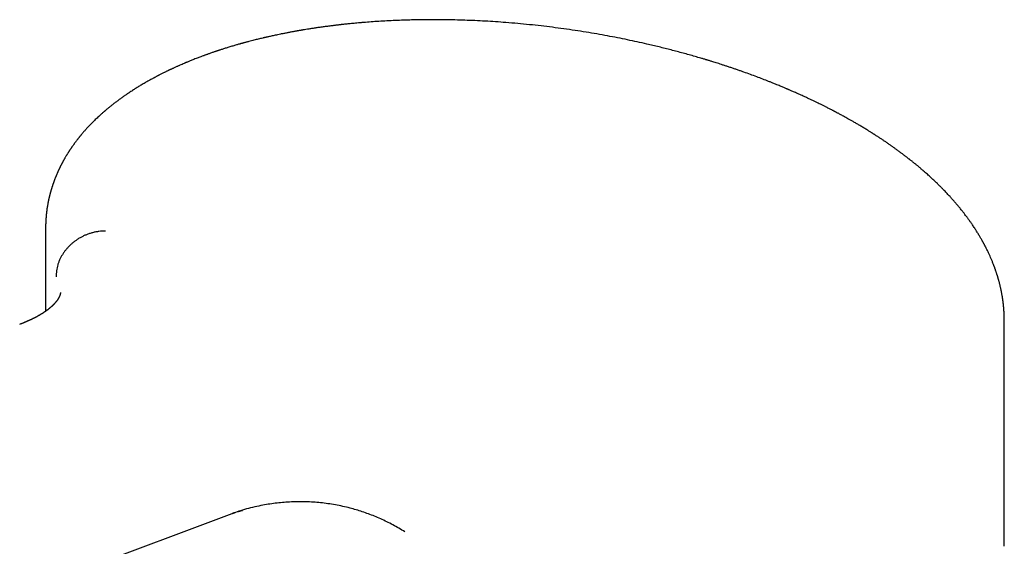
# Model space of a CAD drawing. Units: millimetres. Extents: x 8 to 744, y 12 to 646.
# Drawn here: x 678 to 728, y 302 to 328 of the extents above; entities that cross this region are included whole.
import ezdxf

# ---------------------------------------------------------------- set-up
doc = ezdxf.new("R2010")
doc.units = ezdxf.units.MM

msp = doc.modelspace()

# ---------------------------------------------------------------- linework, layer by layer
at = {"color": 7, "linetype": 'Continuous', "lineweight": 30}
for p, q in [((679.211, 317.647), (679.211, 317.641)), ((679.211, 317.641), (679.211, 313.448)), ((727.711, 301.559), (727.711, 312.985)), ((677.905, 312.788), (677.901, 312.786)), ((637.689, 284.175), (688.645, 303.216))]:
    msp.add_line(p, q, dxfattribs=at)
for points, knots in [([(720.132, 323.002), (720.085, 323.029), (719.996, 323.08), (719.866, 323.154), (719.746, 323.221), (719.636, 323.281), (719.537, 323.336), (719.449, 323.384), (719.371, 323.425), (719.305, 323.461), (719.25, 323.49), (719.206, 323.513), (719.175, 323.53), (719.153, 323.541), (719.136, 323.55), (719.119, 323.559), (719.096, 323.571), (719.065, 323.588), (719.024, 323.609), (718.97, 323.637), (718.904, 323.671), (718.827, 323.71), (718.75, 323.75), (718.655, 323.798), (718.543, 323.854), (718.414, 323.918), (718.286, 323.981), (718.154, 324.044), (718.015, 324.111), (717.865, 324.182), (717.705, 324.257), (717.558, 324.324), (717.425, 324.385), (717.311, 324.436), (717.2, 324.486), (717.098, 324.531), (717.008, 324.57), (716.929, 324.604), (716.863, 324.633), (716.811, 324.655), (716.772, 324.672), (716.741, 324.685), (716.706, 324.7), (716.657, 324.721), (716.589, 324.75), (716.509, 324.783), (716.418, 324.821), (716.317, 324.863), (716.202, 324.91), (716.075, 324.962), (715.936, 325.018), (715.742, 325.095), (715.492, 325.192), (715.183, 325.309), (714.86, 325.429), (714.587, 325.527), (714.369, 325.604), (714.209, 325.66), (714.046, 325.716), (713.881, 325.772), (713.716, 325.827), (713.555, 325.88), (713.406, 325.928), (713.268, 325.973), (713.142, 326.013), (713.026, 326.049), (712.928, 326.08), (712.846, 326.105), (712.78, 326.125), (712.725, 326.142), (712.681, 326.155), (712.637, 326.169), (712.583, 326.185), (712.516, 326.205), (712.441, 326.227), (712.29, 326.272), (711.965, 326.367), (711.463, 326.507), (710.856, 326.668), (710.244, 326.822), (709.672, 326.957), (709.14, 327.076), (708.646, 327.181), (708.142, 327.283), (707.625, 327.382), (707.093, 327.477), (706.547, 327.568), (705.991, 327.655), (705.424, 327.737), (704.851, 327.813), (704.271, 327.883), (703.686, 327.947), (703.092, 328.004), (702.52, 328.052), (701.972, 328.092), (701.45, 328.124), (700.931, 328.15), (700.421, 328.171), (699.923, 328.185), (699.448, 328.194), (698.994, 328.198), (698.562, 328.198), (698.141, 328.193), (697.733, 328.185), (697.319, 328.173), (696.901, 328.157), (696.48, 328.137), (696.074, 328.113), (695.683, 328.087), (695.369, 328.062), (695.131, 328.042), (694.969, 328.028), (694.82, 328.014), (694.686, 328.001), (694.566, 327.989), (694.46, 327.978), (694.368, 327.968), (694.29, 327.96), (694.225, 327.953), (694.181, 327.948), (694.153, 327.945), (694.137, 327.943), (694.119, 327.941), (694.095, 327.938), (694.06, 327.934), (694.014, 327.929), (693.959, 327.923), (693.893, 327.915), (693.817, 327.906), (693.731, 327.895), (693.633, 327.883), (693.527, 327.869), (693.417, 327.855), (693.27, 327.835), (693.094, 327.811), (692.893, 327.782), (692.707, 327.754), (692.537, 327.727), (692.379, 327.702), (692.26, 327.682), (692.173, 327.668), (692.118, 327.658), (692.065, 327.649), (692.016, 327.64), (691.975, 327.633), (691.945, 327.628), (691.919, 327.623), (691.888, 327.618), (691.846, 327.61), (691.793, 327.601), (691.73, 327.589), (691.659, 327.576), (691.583, 327.562), (691.506, 327.548), (691.398, 327.527), (691.262, 327.5), (691.099, 327.467), (690.956, 327.438), (690.833, 327.412), (690.726, 327.389), (690.627, 327.367), (690.538, 327.347), (690.462, 327.33), (690.4, 327.316), (690.355, 327.306), (690.325, 327.299), (690.307, 327.295), (690.29, 327.291), (690.268, 327.286), (690.236, 327.278), (690.135, 327.254), (690.01, 327.224), (689.862, 327.188), (689.749, 327.159), (689.626, 327.128), (689.519, 327.1), (689.43, 327.077), (689.363, 327.059), (689.296, 327.041), (689.232, 327.023), (689.178, 327.008), (689.133, 326.996), (689.097, 326.986), (689.065, 326.977), (689.026, 326.966), (688.971, 326.951), (688.9, 326.93), (688.818, 326.906), (688.728, 326.88), (688.633, 326.852), (688.536, 326.822), (688.439, 326.793), (688.347, 326.764), (688.259, 326.737), (688.177, 326.711), (688.103, 326.687), (688.045, 326.668), (688.004, 326.654), (687.976, 326.645), (687.951, 326.637), (687.927, 326.629), (687.901, 326.62), (687.867, 326.609), (687.821, 326.594), (687.764, 326.574), (687.701, 326.553), (687.631, 326.529), (687.56, 326.504), (687.489, 326.479), (687.425, 326.456), (687.368, 326.435), (687.315, 326.416), (687.264, 326.398), (687.205, 326.376), (687.136, 326.35), (687.057, 326.321), (686.968, 326.287), (686.871, 326.25), (686.804, 326.224), (686.769, 326.21)], [0, 0, 0, 0, 0.0051779, 0.0099531, 0.0143259, 0.0182964, 0.0218647, 0.0250311, 0.0277956, 0.0301585, 0.0321198, 0.0336795, 0.0347652, 0.0355072, 0.0359827, 0.0365574, 0.0372788, 0.0384451, 0.0398627, 0.0415317, 0.0441478, 0.0468666, 0.0495393, 0.052166, 0.0567417, 0.0611706, 0.0654557, 0.0698714, 0.0745949, 0.079626, 0.0849646, 0.0906105, 0.0943165, 0.0981438, 0.1018881, 0.1052139, 0.1081165, 0.1107328, 0.1128734, 0.1145385, 0.1157404, 0.1166814, 0.1175109, 0.1191863, 0.1213684, 0.1240571, 0.1268855, 0.1301176, 0.1337531, 0.1377918, 0.1422322, 0.1468965, 0.1560828, 0.1656384, 0.1755631, 0.1858565, 0.190598, 0.1954136, 0.2003036, 0.2052677, 0.2102912, 0.2150883, 0.2195486, 0.2235931, 0.2273144, 0.2307128, 0.2337882, 0.2359781, 0.2379355, 0.2395356, 0.2407666, 0.2418154, 0.2433979, 0.2454871, 0.2476965, 0.2499059, 0.2585849, 0.2758727, 0.2931601, 0.310449, 0.3277413, 0.341332, 0.3550131, 0.368934, 0.3830974, 0.3977678, 0.41269, 0.4278643, 0.4432909, 0.45897, 0.4746151, 0.4905042, 0.5066374, 0.5230149, 0.5371029, 0.551367, 0.5656695, 0.5796691, 0.5933498, 0.6067116, 0.619018, 0.631041, 0.6427807, 0.654237, 0.6654101, 0.6777628, 0.6897497, 0.7013708, 0.7126262, 0.7235158, 0.7286661, 0.7334125, 0.7377547, 0.7416926, 0.7452262, 0.7483554, 0.7510801, 0.7534002, 0.7553157, 0.7568266, 0.7573367, 0.7577765, 0.7582201, 0.7589327, 0.7599595, 0.7613594, 0.7629839, 0.7649284, 0.7671933, 0.7697784, 0.7726839, 0.7759098, 0.7793081, 0.7826084, 0.7891865, 0.7953084, 0.800974, 0.8061831, 0.8109681, 0.8155307, 0.8172716, 0.8189836, 0.8206665, 0.8222681, 0.8235361, 0.8244371, 0.8250766, 0.8260351, 0.8273357, 0.8289786, 0.8309638, 0.8332468, 0.8357042, 0.8381162, 0.8404813, 0.8459237, 0.8511, 0.8560101, 0.8595879, 0.8630096, 0.8662689, 0.8691778, 0.8716484, 0.8736805, 0.8752741, 0.8760249, 0.8766153, 0.8770572, 0.8777113, 0.878746, 0.880155, 0.887647, 0.8911476, 0.8948081, 0.8988857, 0.9034078, 0.905578, 0.9078376, 0.9101859, 0.9123899, 0.9142563, 0.9157607, 0.9169394, 0.9178954, 0.9190267, 0.9210154, 0.9234425, 0.9263082, 0.9295303, 0.9326965, 0.9362196, 0.939592, 0.9428137, 0.9458846, 0.9488045, 0.9514788, 0.9538218, 0.9548959, 0.9558826, 0.956782, 0.9575941, 0.9584536, 0.9595819, 0.9612609, 0.963318, 0.9657115, 0.9680543, 0.9708799, 0.9734603, 0.9757954, 0.9778851, 0.9797293, 0.981523, 0.9835925, 0.9861934, 0.9891343, 0.9924156, 0.9960374, 1, 1, 1, 1]), ([(686.768, 326.21), (686.734, 326.196), (686.667, 326.17), (686.574, 326.133), (686.493, 326.099), (686.422, 326.07), (686.363, 326.046), (686.315, 326.026), (686.277, 326.01), (686.244, 325.996), (686.19, 325.973), (686.11, 325.938), (686.025, 325.901), (685.957, 325.871), (685.905, 325.848), (685.847, 325.822), (685.781, 325.793), (685.718, 325.764), (685.66, 325.737), (685.609, 325.713), (685.562, 325.691), (685.522, 325.672), (685.489, 325.657), (685.461, 325.643), (685.43, 325.629), (685.391, 325.61), (685.342, 325.586), (685.288, 325.56), (685.234, 325.534), (685.174, 325.504), (685.108, 325.471), (685.041, 325.437), (684.986, 325.409), (684.943, 325.387), (684.909, 325.369), (684.871, 325.349), (684.83, 325.328), (684.786, 325.305), (684.743, 325.282), (684.7, 325.259), (684.615, 325.213), (684.494, 325.147), (684.322, 325.051), (684.145, 324.948), (683.965, 324.841), (683.802, 324.741), (683.643, 324.64), (683.482, 324.535), (683.35, 324.447), (683.256, 324.383), (683.197, 324.342), (683.135, 324.299), (683.07, 324.252), (683.001, 324.203), (682.931, 324.151), (682.861, 324.1), (682.793, 324.049), (682.731, 324.002), (682.678, 323.961), (682.631, 323.925), (682.588, 323.891), (682.538, 323.852), (682.483, 323.807), (682.422, 323.758), (682.366, 323.712), (682.318, 323.672), (682.281, 323.641), (682.25, 323.614), (682.224, 323.592), (682.2, 323.572), (682.175, 323.55), (682.122, 323.504), (682.046, 323.437), (681.949, 323.35), (681.857, 323.265), (681.77, 323.183), (681.702, 323.117), (681.653, 323.069), (681.619, 323.035), (681.586, 323.002), (681.553, 322.969), (681.521, 322.936), (681.489, 322.903), (681.455, 322.868), (681.419, 322.83), (681.383, 322.792), (681.349, 322.755), (681.317, 322.721), (681.284, 322.685), (681.249, 322.647), (681.211, 322.604), (681.172, 322.56), (681.134, 322.517), (681.098, 322.475), (681.064, 322.434), (681.031, 322.396), (681.002, 322.361), (680.975, 322.328), (680.951, 322.299), (680.928, 322.271), (680.908, 322.246), (680.89, 322.224), (680.871, 322.2), (680.848, 322.171), (680.821, 322.135), (680.79, 322.096), (680.758, 322.053), (680.726, 322.011), (680.694, 321.969), (680.664, 321.927), (680.632, 321.884), (680.6, 321.84), (680.571, 321.798), (680.546, 321.763), (680.525, 321.731), (680.503, 321.7), (680.479, 321.665), (680.455, 321.628), (680.432, 321.594), (680.411, 321.562), (680.391, 321.531), (680.369, 321.497), (680.345, 321.459), (680.32, 321.419), (680.297, 321.382), (680.275, 321.346), (680.251, 321.307), (680.224, 321.26), (680.194, 321.209), (680.169, 321.166), (680.15, 321.133), (680.134, 321.104), (680.116, 321.072), (680.096, 321.036), (680.076, 320.999), (680.058, 320.966), (680.042, 320.936), (680.027, 320.908), (680.011, 320.876), (679.992, 320.84), (679.973, 320.803), (679.956, 320.768), (679.941, 320.737), (679.927, 320.708), (679.912, 320.677), (679.894, 320.641), (679.876, 320.602), (679.858, 320.564), (679.843, 320.531), (679.829, 320.5), (679.815, 320.467), (679.798, 320.429), (679.781, 320.39), (679.765, 320.352), (679.751, 320.319), (679.738, 320.288), (679.725, 320.255), (679.71, 320.217), (679.693, 320.176), (679.677, 320.135), (679.664, 320.099), (679.65, 320.064), (679.636, 320.026), (679.62, 319.982), (679.605, 319.938), (679.591, 319.899), (679.579, 319.863), (679.566, 319.826), (679.554, 319.788), (679.542, 319.752), (679.533, 319.722), (679.525, 319.696), (679.518, 319.675), (679.512, 319.656), (679.506, 319.635), (679.498, 319.608), (679.488, 319.575), (679.478, 319.541), (679.469, 319.509), (679.461, 319.481), (679.454, 319.455), (679.446, 319.427), (679.437, 319.391), (679.426, 319.347), (679.414, 319.302), (679.405, 319.262), (679.396, 319.226), (679.387, 319.188), (679.377, 319.146), (679.367, 319.099), (679.357, 319.054), (679.349, 319.013), (679.336, 318.948), (679.321, 318.866), (679.303, 318.766), (679.288, 318.672), (679.275, 318.579), (679.263, 318.486), (679.252, 318.391), (679.244, 318.313), (679.238, 318.252), (679.235, 318.213), (679.232, 318.176), (679.229, 318.139), (679.226, 318.099), (679.224, 318.055), (679.221, 318.017), (679.22, 317.986), (679.219, 317.965), (679.218, 317.946), (679.217, 317.927), (679.216, 317.905), (679.215, 317.875), (679.214, 317.833), (679.213, 317.779), (679.211, 317.714), (679.211, 317.667), (679.211, 317.641)], [0, 0, 0, 0, 0.007865, 0.014904, 0.021115, 0.026499, 0.031055, 0.034723, 0.037593, 0.039956, 0.042268, 0.050238, 0.058655, 0.062233, 0.066259, 0.070857, 0.076027, 0.081769, 0.085839, 0.090096, 0.093928, 0.097174, 0.099833, 0.101905, 0.104094, 0.107222, 0.111428, 0.116046, 0.120471, 0.124702, 0.130959, 0.13667, 0.141565, 0.144682, 0.147344, 0.150367, 0.154177, 0.157725, 0.161455, 0.165105, 0.168673, 0.183359, 0.196297, 0.213452, 0.23037, 0.244523, 0.258122, 0.274126, 0.289775, 0.295651, 0.3012, 0.307022, 0.313546, 0.320496, 0.327176, 0.334643, 0.341411, 0.347488, 0.353548, 0.357654, 0.361989, 0.367068, 0.372928, 0.379436, 0.386195, 0.390777, 0.394799, 0.398165, 0.400876, 0.403235, 0.405938, 0.409013, 0.420646, 0.431127, 0.441403, 0.451843, 0.461166, 0.465224, 0.469234, 0.473188, 0.477085, 0.48109, 0.484717, 0.488801, 0.493343, 0.498063, 0.502227, 0.5061, 0.509991, 0.514452, 0.519483, 0.524632, 0.529349, 0.534365, 0.538867, 0.542942, 0.547315, 0.5505, 0.553896, 0.557112, 0.559893, 0.56224, 0.564486, 0.567728, 0.571626, 0.576144, 0.580645, 0.58546, 0.589957, 0.594241, 0.598857, 0.60387, 0.608465, 0.612096, 0.615161, 0.618371, 0.622071, 0.626143, 0.629832, 0.633004, 0.635981, 0.639519, 0.643638, 0.647843, 0.6517, 0.65521, 0.658719, 0.663839, 0.669404, 0.674213, 0.67687, 0.679592, 0.682837, 0.686606, 0.69046, 0.693797, 0.696611, 0.699233, 0.702355, 0.706, 0.70993, 0.713393, 0.716335, 0.718913, 0.72191, 0.725429, 0.729557, 0.733282, 0.736434, 0.739141, 0.742264, 0.745959, 0.750048, 0.753725, 0.756841, 0.75952, 0.762603, 0.766247, 0.770336, 0.774372, 0.777729, 0.780711, 0.784297, 0.788563, 0.792927, 0.796616, 0.79965, 0.802971, 0.807068, 0.810163, 0.813069, 0.81548, 0.817395, 0.818891, 0.820702, 0.823243, 0.826375, 0.829742, 0.832726, 0.835314, 0.837507, 0.839677, 0.843226, 0.847429, 0.85172, 0.85536, 0.858415, 0.861659, 0.865584, 0.870089, 0.874263, 0.87789, 0.881301, 0.891779, 0.900037, 0.908249, 0.916992, 0.92506, 0.93328, 0.942276, 0.945988, 0.949453, 0.952736, 0.955879, 0.95934, 0.963292, 0.967558, 0.969571, 0.971432, 0.973139, 0.974693, 0.976427, 0.978868, 0.982663, 0.98745, 0.993229, 1, 1, 1, 1]), ([(727.711, 312.986), (727.711, 313.011), (727.71, 313.058), (727.709, 313.119), (727.708, 313.164), (727.708, 313.2), (727.707, 313.23), (727.706, 313.256), (727.705, 313.284), (727.703, 313.318), (727.701, 313.356), (727.699, 313.394), (727.697, 313.428), (727.695, 313.459), (727.693, 313.492), (727.691, 313.528), (727.688, 313.564), (727.685, 313.598), (727.682, 313.628), (727.68, 313.658), (727.676, 313.692), (727.672, 313.734), (727.668, 313.778), (727.663, 313.82), (727.658, 313.861), (727.651, 313.917), (727.642, 313.986), (727.631, 314.066), (727.619, 314.146), (727.606, 314.226), (727.594, 314.293), (727.584, 314.348), (727.576, 314.392), (727.567, 314.438), (727.557, 314.486), (727.547, 314.535), (727.537, 314.581), (727.527, 314.628), (727.515, 314.678), (727.502, 314.735), (727.487, 314.795), (727.473, 314.852), (727.46, 314.904), (727.446, 314.956), (727.433, 315.003), (727.422, 315.044), (727.412, 315.077), (727.404, 315.107), (727.395, 315.136), (727.386, 315.166), (727.376, 315.201), (727.365, 315.236), (727.355, 315.269), (727.346, 315.299), (727.335, 315.332), (727.322, 315.372), (727.307, 315.419), (727.29, 315.468), (727.274, 315.515), (727.259, 315.557), (727.245, 315.597), (727.231, 315.637), (727.216, 315.677), (727.202, 315.715), (727.189, 315.75), (727.177, 315.783), (727.149, 315.854), (727.106, 315.963), (727.048, 316.102), (726.988, 316.238), (726.925, 316.376), (726.861, 316.511), (726.812, 316.61), (726.78, 316.673), (726.761, 316.711), (726.739, 316.753), (726.716, 316.796), (726.694, 316.837), (726.675, 316.873), (726.659, 316.902), (726.645, 316.928), (726.63, 316.955), (726.614, 316.985), (726.587, 317.033), (726.553, 317.093), (726.512, 317.165), (726.471, 317.234), (726.429, 317.305), (726.384, 317.378), (726.337, 317.455), (726.289, 317.531), (726.238, 317.61), (726.185, 317.692), (726.13, 317.773), (726.078, 317.85), (726.033, 317.916), (725.99, 317.977), (725.949, 318.034), (725.907, 318.093), (725.867, 318.149), (725.816, 318.217), (725.753, 318.301), (725.683, 318.393), (725.617, 318.478), (725.559, 318.551), (725.502, 318.622), (725.448, 318.689), (725.395, 318.753), (725.34, 318.819), (725.282, 318.888), (725.224, 318.955), (725.17, 319.017), (725.121, 319.073), (725.072, 319.128), (725.02, 319.186), (724.961, 319.251), (724.894, 319.323), (724.823, 319.4), (724.749, 319.478), (724.675, 319.556), (724.61, 319.622), (724.558, 319.674), (724.517, 319.716), (724.475, 319.758), (724.43, 319.803), (724.379, 319.853), (724.313, 319.917), (724.233, 319.994), (724.145, 320.078), (724.063, 320.154), (723.985, 320.227), (723.904, 320.3), (723.818, 320.378), (723.726, 320.459), (723.647, 320.529), (723.581, 320.586), (723.534, 320.626), (723.49, 320.663), (723.449, 320.698), (723.41, 320.732), (723.37, 320.765), (723.327, 320.8), (723.279, 320.84), (723.226, 320.884), (723.17, 320.929), (723.116, 320.974), (723.066, 321.014), (723.015, 321.054), (722.965, 321.094), (722.916, 321.133), (722.875, 321.165), (722.836, 321.195), (722.797, 321.226), (722.752, 321.26), (722.706, 321.296), (722.658, 321.332), (722.609, 321.369), (722.555, 321.41), (722.496, 321.454), (722.432, 321.502), (722.366, 321.551), (722.297, 321.601), (722.231, 321.649), (722.167, 321.695), (722.106, 321.739), (722.045, 321.782), (721.985, 321.824), (721.898, 321.884), (721.784, 321.964), (721.646, 322.057), (721.511, 322.148), (721.376, 322.237), (721.267, 322.308), (721.189, 322.358), (721.144, 322.387), (721.1, 322.415), (721.058, 322.442), (721.017, 322.468), (720.973, 322.496), (720.92, 322.529), (720.856, 322.568), (720.782, 322.614), (720.703, 322.662), (720.621, 322.713), (720.535, 322.765), (720.427, 322.829), (720.295, 322.907), (720.191, 322.968), (720.137, 322.999), (720.136, 322.999)], [0, 0, 0, 0, 0.006109, 0.011234, 0.015396, 0.018876, 0.021221, 0.023273, 0.025573, 0.028278, 0.031976, 0.035382, 0.038211, 0.040658, 0.043468, 0.046715, 0.050027, 0.052935, 0.055437, 0.057786, 0.060733, 0.064325, 0.068526, 0.072077, 0.075388, 0.07922, 0.086622, 0.093132, 0.100189, 0.10727, 0.11402, 0.117715, 0.121554, 0.125551, 0.12973, 0.134094, 0.138317, 0.141955, 0.146317, 0.151521, 0.156907, 0.161959, 0.166519, 0.170796, 0.175586, 0.1788, 0.181781, 0.184373, 0.186665, 0.189336, 0.19246, 0.195885, 0.19882, 0.201178, 0.203944, 0.207508, 0.211908, 0.216469, 0.220614, 0.224342, 0.227867, 0.231318, 0.234993, 0.238592, 0.241671, 0.244359, 0.247507, 0.26067, 0.273879, 0.285241, 0.297887, 0.3116, 0.322303, 0.325368, 0.328981, 0.332881, 0.337027, 0.341045, 0.344425, 0.347024, 0.349225, 0.351696, 0.354502, 0.357645, 0.365051, 0.371564, 0.377819, 0.384552, 0.391545, 0.39878, 0.406306, 0.413369, 0.421452, 0.429737, 0.436926, 0.443773, 0.448849, 0.454539, 0.460542, 0.46599, 0.47089, 0.480614, 0.490828, 0.498002, 0.505562, 0.512756, 0.519363, 0.525437, 0.531945, 0.539399, 0.546106, 0.552419, 0.558107, 0.563331, 0.569168, 0.575699, 0.583576, 0.591319, 0.599452, 0.6077, 0.61541, 0.620029, 0.624217, 0.628429, 0.633194, 0.638506, 0.644045, 0.653578, 0.662942, 0.670731, 0.677988, 0.686238, 0.694454, 0.703086, 0.712567, 0.717245, 0.72163, 0.725722, 0.729554, 0.73319, 0.736656, 0.7406, 0.744897, 0.749844, 0.755132, 0.760039, 0.764537, 0.768627, 0.773632, 0.777926, 0.781543, 0.78462, 0.788033, 0.791937, 0.796333, 0.800138, 0.804336, 0.808954, 0.813993, 0.819452, 0.825312, 0.830923, 0.836738, 0.841906, 0.84696, 0.851951, 0.856886, 0.861784, 0.873213, 0.884841, 0.895015, 0.905664, 0.91679, 0.920449, 0.923966, 0.92734, 0.930571, 0.93366, 0.936913, 0.940711, 0.945829, 0.95159, 0.957618, 0.96388, 0.970373, 0.977099, 0.988137, 0.999747, 1, 1, 1, 1]), ([(682.248, 317.506), (682.191, 317.505), (682.08, 317.503), (681.913, 317.487), (681.749, 317.461), (681.588, 317.424), (681.431, 317.378), (681.279, 317.323), (681.13, 317.258), (680.987, 317.185), (680.849, 317.104), (680.718, 317.015), (680.592, 316.919), (680.474, 316.816), (680.363, 316.706), (680.259, 316.591), (680.164, 316.47), (680.077, 316.344), (679.999, 316.212), (679.931, 316.077), (679.873, 315.938), (679.825, 315.795), (679.788, 315.648), (679.763, 315.5), (679.748, 315.348), (679.749, 315.247), (679.749, 315.196)], [0, 0, 0, 0, 0.043978, 0.087235, 0.129888, 0.172039, 0.213782, 0.255194, 0.296346, 0.337296, 0.378095, 0.418787, 0.45941, 0.499999, 0.540589, 0.581212, 0.621904, 0.662703, 0.703653, 0.744805, 0.786218, 0.82796, 0.870112, 0.912765, 0.956022, 1, 1, 1, 1]), ([(679.96, 314.393), (679.96, 314.393), (679.96, 314.391), (679.96, 314.383), (679.96, 314.38), (679.96, 314.378), (679.96, 314.376), (679.96, 314.374), (679.96, 314.37), (679.959, 314.366), (679.959, 314.36), (679.958, 314.357), (679.958, 314.356), (679.958, 314.353), (679.957, 314.349), (679.957, 314.344), (679.956, 314.34), (679.955, 314.335), (679.954, 314.332), (679.953, 314.327), (679.952, 314.322), (679.951, 314.315), (679.949, 314.309), (679.948, 314.303), (679.946, 314.297), (679.944, 314.29), (679.942, 314.282), (679.94, 314.275), (679.938, 314.268), (679.935, 314.26), (679.931, 314.249), (679.927, 314.238), (679.923, 314.227), (679.919, 314.217), (679.916, 314.209), (679.913, 314.203), (679.909, 314.194), (679.905, 314.185), (679.901, 314.177), (679.898, 314.17), (679.895, 314.165), (679.892, 314.159), (679.889, 314.153), (679.886, 314.146), (679.881, 314.138), (679.877, 314.13), (679.873, 314.123), (679.869, 314.116), (679.865, 314.108), (679.859, 314.098), (679.852, 314.087), (679.846, 314.077), (679.841, 314.068), (679.836, 314.06), (679.831, 314.052), (679.825, 314.043), (679.818, 314.033), (679.812, 314.024), (679.807, 314.016), (679.801, 314.007), (679.793, 313.997), (679.784, 313.984), (679.774, 313.97), (679.764, 313.957), (679.755, 313.946), (679.747, 313.936), (679.74, 313.927), (679.731, 313.916), (679.72, 313.903), (679.709, 313.89), (679.698, 313.877), (679.688, 313.865), (679.675, 313.851), (679.661, 313.835), (679.646, 313.819), (679.632, 313.804), (679.621, 313.793), (679.613, 313.785), (679.606, 313.778), (679.598, 313.77), (679.588, 313.76), (679.577, 313.749), (679.567, 313.739), (679.558, 313.73), (679.549, 313.722), (679.539, 313.712), (679.527, 313.701), (679.513, 313.688), (679.497, 313.674), (679.481, 313.659), (679.466, 313.647), (679.454, 313.636), (679.443, 313.627), (679.43, 313.616), (679.416, 313.605), (679.401, 313.592), (679.388, 313.581), (679.376, 313.572), (679.362, 313.561), (679.344, 313.546), (679.322, 313.53), (679.301, 313.514), (679.283, 313.5), (679.267, 313.488), (679.251, 313.477), (679.234, 313.464), (679.217, 313.452), (679.199, 313.44), (679.181, 313.427), (679.16, 313.413), (679.136, 313.397), (679.109, 313.379), (679.081, 313.361), (679.054, 313.343), (679.031, 313.329), (679.01, 313.315), (678.987, 313.302), (678.962, 313.286), (678.936, 313.271), (678.91, 313.256), (678.889, 313.243), (678.869, 313.232), (678.848, 313.22), (678.823, 313.206), (678.795, 313.191), (678.769, 313.176), (678.747, 313.164), (678.728, 313.154), (678.708, 313.144), (678.683, 313.131), (678.654, 313.116), (678.624, 313.101), (678.598, 313.087), (678.574, 313.076), (678.552, 313.065), (678.526, 313.052), (678.495, 313.037), (678.462, 313.022), (678.431, 313.008), (678.402, 312.994), (678.374, 312.982), (678.347, 312.969), (678.32, 312.957), (678.295, 312.947), (678.272, 312.937), (678.247, 312.926), (678.219, 312.914), (678.187, 312.901), (678.157, 312.888), (678.131, 312.878), (678.11, 312.869), (678.083, 312.858), (678.049, 312.845), (678.008, 312.829), (677.959, 312.81), (677.923, 312.797), (677.904, 312.789)], [0, 0, 0, 0, 0.008353, 0.016475, 0.023679, 0.03013, 0.036058, 0.042471, 0.049915, 0.057503, 0.06495, 0.071377, 0.077053, 0.083346, 0.090398, 0.098267, 0.106148, 0.112289, 0.117798, 0.123907, 0.130885, 0.140077, 0.148314, 0.154643, 0.161484, 0.169317, 0.17827, 0.186495, 0.19275, 0.201302, 0.211313, 0.222611, 0.233321, 0.242605, 0.247826, 0.253288, 0.260509, 0.26837, 0.274746, 0.279824, 0.284565, 0.288152, 0.292532, 0.29815, 0.304849, 0.3108, 0.315476, 0.319453, 0.32597, 0.333374, 0.340877, 0.348082, 0.353905, 0.358123, 0.363493, 0.370054, 0.376445, 0.381617, 0.386771, 0.392489, 0.399186, 0.406923, 0.415699, 0.423803, 0.430292, 0.435582, 0.441035, 0.447073, 0.454457, 0.462824, 0.469649, 0.475505, 0.483408, 0.49247, 0.50191, 0.509875, 0.516465, 0.519716, 0.522946, 0.527209, 0.532549, 0.538652, 0.543909, 0.548199, 0.551925, 0.556656, 0.562552, 0.568827, 0.576902, 0.584147, 0.590458, 0.595717, 0.600211, 0.604845, 0.610821, 0.617384, 0.622688, 0.626651, 0.631692, 0.638686, 0.647346, 0.65536, 0.66223, 0.666995, 0.672293, 0.678309, 0.684578, 0.689828, 0.695843, 0.702315, 0.710004, 0.718478, 0.72726, 0.73608, 0.742437, 0.748146, 0.754434, 0.76158, 0.769432, 0.776566, 0.782313, 0.787186, 0.792598, 0.799081, 0.806633, 0.813762, 0.819286, 0.823253, 0.82772, 0.833776, 0.841188, 0.848395, 0.854761, 0.860285, 0.865064, 0.87106, 0.878279, 0.885928, 0.892897, 0.899177, 0.904766, 0.911322, 0.916856, 0.921995, 0.926762, 0.93173, 0.937341, 0.944477, 0.95171, 0.955626, 0.959588, 0.964789, 0.971429, 0.979509, 0.989032, 1, 1, 1, 1]), ([(697.387, 302.291), (697.286, 302.353), (697.087, 302.475), (696.781, 302.644), (696.474, 302.801), (696.164, 302.947), (695.854, 303.08), (695.544, 303.2), (695.235, 303.309), (694.924, 303.406), (694.593, 303.499), (694.241, 303.583), (693.869, 303.658), (693.496, 303.718), (693.123, 303.763), (692.752, 303.795), (692.381, 303.812), (692.012, 303.816), (691.644, 303.807), (691.279, 303.784), (690.917, 303.749), (690.558, 303.701), (690.181, 303.637), (689.787, 303.555), (689.38, 303.452), (688.999, 303.34), (688.759, 303.256), (688.649, 303.218)], [0, 0, 0, 0, 0.035942, 0.071616, 0.107066, 0.142333, 0.177455, 0.211844, 0.246156, 0.280421, 0.314664, 0.355428, 0.396223, 0.437075, 0.478008, 0.519037, 0.560176, 0.601433, 0.642812, 0.684316, 0.72594, 0.767681, 0.80953, 0.858975, 0.908535, 0.958186, 1, 1, 1, 1]), ([(688.931, 303.315), (688.935, 303.316), (688.941, 303.318), (688.95, 303.321), (688.96, 303.324), (688.968, 303.327), (688.976, 303.329), (688.983, 303.331), (688.99, 303.333), (688.997, 303.335), (689.005, 303.338), (689.014, 303.34), (689.022, 303.343), (689.03, 303.345), (689.036, 303.346), (689.043, 303.349), (689.052, 303.351), (689.062, 303.353), (689.07, 303.355), (689.076, 303.357), (689.083, 303.359), (689.091, 303.361), (689.098, 303.362), (689.104, 303.364), (689.109, 303.365), (689.115, 303.366), (689.12, 303.367), (689.125, 303.368), (689.13, 303.369), (689.134, 303.37), (689.138, 303.371), (689.141, 303.371), (689.144, 303.372), (689.147, 303.373), (689.151, 303.373), (689.153, 303.374), (689.156, 303.374), (689.158, 303.374), (689.159, 303.375), (689.161, 303.375), (689.162, 303.375), (689.164, 303.375), (689.164, 303.375), (689.165, 303.375), (689.165, 303.375), (689.165, 303.375)], [0, 0, 0, 0, 0.029424, 0.05153, 0.066949, 0.082229, 0.09918, 0.11973, 0.135454, 0.150934, 0.170121, 0.193585, 0.218837, 0.237492, 0.252379, 0.272051, 0.301102, 0.333057, 0.358009, 0.379119, 0.401975, 0.429944, 0.461934, 0.486502, 0.507752, 0.529572, 0.554997, 0.586195, 0.615135, 0.637107, 0.656348, 0.675095, 0.696302, 0.723808, 0.753184, 0.782096, 0.80418, 0.825185, 0.846114, 0.870043, 0.900985, 0.932767, 0.9628, 0.987882, 1, 1, 1, 1]), ([(688.645, 303.216), (688.658, 303.221), (688.682, 303.23), (688.715, 303.242), (688.749, 303.254), (688.777, 303.264), (688.793, 303.269), (688.803, 303.272)], [0, 0, 0, 0, 0.254039, 0.455185, 0.610957, 0.78617, 1, 1, 1, 1])]:
    msp.add_open_spline(points, degree=3, knots=knots, dxfattribs=at)

doc.saveas('drawing.dxf')
